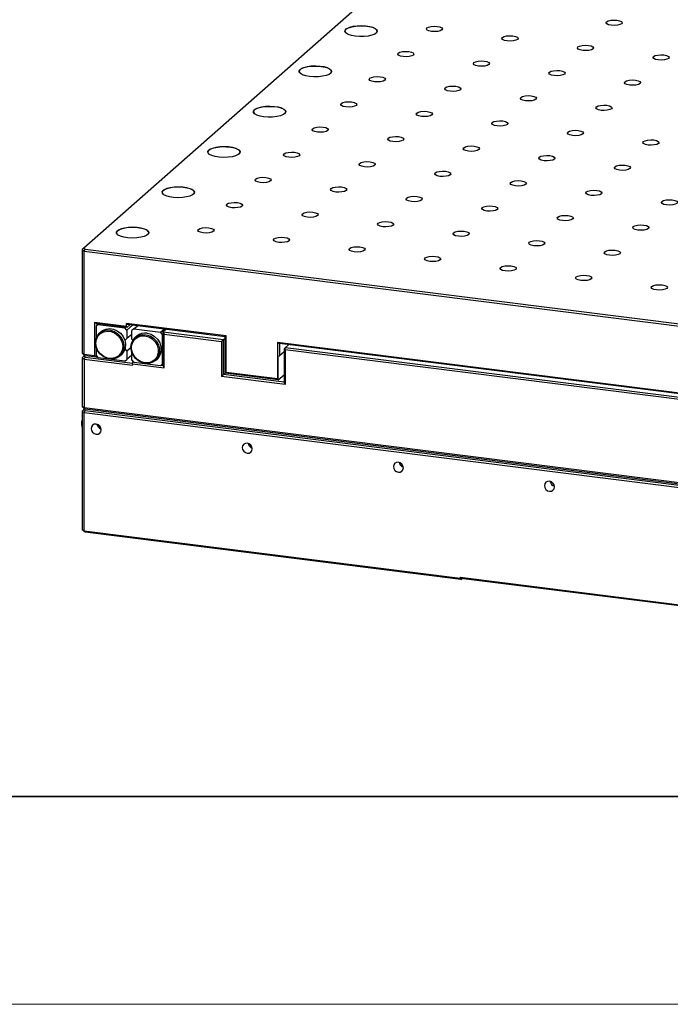
# Model space of a CAD drawing. Units: millimetres. Extents: x 12216 to 12513, y -7597 to -7387.
# Drawn here: x 12324 to 12356, y -7597 to -7549 of the extents above; entities that cross this region are included whole.
import ezdxf

# ---------------------------------------------------------------- set-up
doc = ezdxf.new("R2010")
doc.units = ezdxf.units.MM
doc.header["$LTSCALE"] = 10
doc.layers.add('6文字层', color=3, linetype='Continuous')
doc.layers.add('粗实线层', color=7, linetype='Continuous', lineweight=35)
doc.layers.add('细实线层', color=7, linetype='Continuous', lineweight=18)

# ---------------------------------------------------------------- blocks, each defined once
blk = doc.blocks.new('*X52')
at = {"layer": '粗实线层'}
blk.add_line((-138.5, -95), (138.5, -95), dxfattribs=at)
at = {"layer": '细实线层'}
blk.add_line((-148.5, -105), (148.5, -105), dxfattribs=at)

msp = doc.modelspace()

# ---------------------------------------------------------------- linework, layer by layer
at = {"color": 7, "linetype": 'Continuous', "lineweight": 25}
for p, q in [((12347.0127, -7542.9509), (12327.351, -7560.2909)), ((12327.351, -7560.2909), (12327.2668, -7560.3651)), ((12327.2668, -7560.3651), (12327.3573, -7560.4319)), ((12327.2668, -7560.3651), (12327.2668, -7565.3504)), ((12327.351, -7560.2909), (12327.415, -7560.3381)), ((12327.3573, -7560.4319), (12327.415, -7560.3381)), ((12327.3573, -7560.4319), (12379.4376, -7566.9934)), ((12327.3573, -7565.4172), (12327.3573, -7560.4319)), ((12327.415, -7560.3381), (12379.435, -7566.892)), ((12329.394, -7564.0609), (12327.8665, -7563.8684)), ((12327.8665, -7563.8684), (12327.8665, -7565.4813)), ((12327.8665, -7563.8684), (12327.9667, -7563.9267)), ((12328.0353, -7563.963), (12327.9392, -7564.0477)), ((12327.9392, -7564.0477), (12327.9392, -7564.6109)), ((12329.4215, -7564.11), (12327.9667, -7563.9267)), ((12327.9667, -7563.9267), (12327.9667, -7564.0234)), ((12328.0627, -7563.9388), (12328.0353, -7563.963)), ((12328.0353, -7563.963), (12329.3271, -7564.1258)), ((12329.3546, -7564.1015), (12329.3271, -7564.1258)), ((12329.4231, -7564.2346), (12329.3271, -7564.1258)), ((12329.394, -7564.0609), (12329.394, -7563.9143)), ((12334.1947, -7564.5191), (12329.394, -7563.9143)), ((12329.394, -7563.9143), (12329.4215, -7563.9633)), ((12329.4215, -7564.11), (12329.394, -7564.0609)), ((12334.1494, -7564.559), (12329.4215, -7563.9633)), ((12329.4215, -7564.11), (12329.567, -7563.9817)), ((12329.4231, -7564.2346), (12329.6921, -7563.9974)), ((12329.4231, -7564.2346), (12329.4231, -7564.649)), ((12329.7519, -7564.1793), (12329.6559, -7564.264)), ((12329.6559, -7564.6741), (12329.6559, -7564.264)), ((12329.7519, -7564.1793), (12329.9248, -7564.0267)), ((12329.7519, -7564.1793), (12331.0437, -7564.342)), ((12331.0437, -7564.342), (12331.2167, -7564.1895)), ((12331.3127, -7564.2016), (12331.1672, -7564.3299)), ((12328.1761, -7564.3113), (12328.0991, -7564.3792)), ((12329.3231, -7564.7371), (12329.4231, -7564.649)), ((12329.6559, -7564.4437), (12329.4231, -7564.649)), ((12329.6559, -7564.6741), (12329.7041, -7564.7288)), ((12329.8927, -7564.5276), (12329.8157, -7564.5955)), ((12331.1397, -7564.4509), (12331.0437, -7564.342)), ((12331.1397, -7564.4509), (12331.1672, -7564.4267)), ((12331.1397, -7565.8703), (12331.1397, -7564.4509)), ((12331.1672, -7564.3299), (12331.2124, -7564.4366)), ((12331.1672, -7564.3299), (12334.0767, -7564.6965)), ((12331.1672, -7565.9428), (12331.1672, -7564.3299)), ((12331.2124, -7566.0495), (12331.2124, -7564.4366)), ((12331.2124, -7564.4366), (12333.9765, -7564.7849)), ((12333.9765, -7564.7849), (12334.0767, -7564.6965)), ((12334.0767, -7564.6965), (12334.1494, -7564.6323)), ((12334.0767, -7566.3827), (12334.0767, -7564.6965)), ((12334.1947, -7564.5191), (12334.1494, -7564.559)), ((12334.1494, -7566.3185), (12334.1494, -7564.559)), ((12334.1947, -7566.2786), (12334.1947, -7564.5191)), ((12327.9392, -7565.0922), (12327.9392, -7565.467)), ((12329.4231, -7565.2438), (12329.3298, -7565.138)), ((12329.4231, -7565.2438), (12329.6134, -7565.0759)), ((12329.4231, -7565.2438), (12329.4231, -7565.654)), ((12333.9765, -7564.7849), (12333.9765, -7566.471)), ((12364.6718, -7568.3589), (12336.6678, -7564.8307)), ((12336.6678, -7564.8307), (12336.6678, -7566.5902)), ((12336.6678, -7564.8307), (12336.768, -7564.8889)), ((12364.7721, -7568.4171), (12336.768, -7564.8889)), ((12336.768, -7564.8889), (12336.768, -7565.4754)), ((12336.9862, -7565.1363), (12337.059, -7565.0722)), ((12336.9862, -7565.1363), (12337.0315, -7565.1697)), ((12336.9862, -7565.1363), (12336.9862, -7566.7492)), ((12337.0315, -7565.1697), (12337.059, -7565.0722)), ((12337.0315, -7565.1697), (12337.0315, -7566.8559)), ((12337.0315, -7565.1697), (12364.6718, -7568.6521)), ((12337.059, -7565.0722), (12337.2044, -7564.9439)), ((12337.059, -7565.0722), (12364.6993, -7568.5545)), ((12327.3573, -7565.4172), (12327.2668, -7565.3504)), ((12327.2668, -7565.3504), (12327.351, -7565.4228)), ((12327.2668, -7565.5703), (12327.351, -7565.4961)), ((12327.2668, -7565.5703), (12327.3573, -7565.6371)), ((12327.2668, -7565.5703), (12327.2668, -7567.9163)), ((12327.351, -7565.4228), (12327.415, -7565.47)), ((12327.351, -7565.4961), (12327.3962, -7565.4562)), ((12327.415, -7565.5434), (12327.351, -7565.4961)), ((12327.8665, -7565.4813), (12327.3573, -7565.4172)), ((12327.415, -7565.47), (12327.3573, -7565.4172)), ((12327.3573, -7565.6371), (12327.415, -7565.5434)), ((12327.3573, -7565.6371), (12327.3573, -7567.9831)), ((12327.3573, -7565.6371), (12329.6849, -7565.9304)), ((12327.9667, -7565.5396), (12327.415, -7565.47)), ((12327.415, -7565.5434), (12329.6925, -7565.8303)), ((12327.8665, -7565.4813), (12327.9667, -7565.5396)), ((12327.9392, -7565.467), (12328.0353, -7565.5759)), ((12327.9667, -7565.4982), (12327.9667, -7565.5396)), ((12327.9667, -7565.5396), (12327.9872, -7565.5215)), ((12329.3271, -7565.7387), (12328.0353, -7565.5759)), ((12329.0763, -7565.4873), (12329.1533, -7565.4194)), ((12329.3271, -7565.7387), (12329.4231, -7565.654)), ((12329.6559, -7565.4487), (12329.4231, -7565.654)), ((12329.6559, -7565.6833), (12329.6559, -7565.3085)), ((12329.6559, -7565.6833), (12329.7519, -7565.7922)), ((12330.7929, -7565.7036), (12330.8699, -7565.6357)), ((12336.6858, -7565.4878), (12336.768, -7565.4754)), ((12336.6858, -7565.4878), (12336.6858, -7566.6007)), ((12336.9862, -7565.283), (12336.768, -7565.4754)), ((12329.6849, -7565.8571), (12329.7124, -7565.7595)), ((12329.6849, -7565.8571), (12329.6849, -7565.9304)), ((12329.6849, -7565.8571), (12331.2124, -7566.0495)), ((12329.7184, -7565.7542), (12329.7124, -7565.7595)), ((12329.7124, -7565.7595), (12329.7244, -7565.761)), ((12331.0437, -7565.9549), (12329.7519, -7565.7922)), ((12331.0437, -7565.9549), (12331.1397, -7565.8703)), ((12331.0712, -7565.9307), (12331.1672, -7565.9428)), ((12331.1672, -7565.846), (12331.1397, -7565.8703)), ((12331.2124, -7566.0495), (12331.1672, -7565.9428)), ((12333.9765, -7566.471), (12334.0767, -7566.3827)), ((12337.0315, -7566.8559), (12333.9765, -7566.471)), ((12334.0767, -7566.3827), (12334.1494, -7566.3185)), ((12336.9862, -7566.7492), (12334.0767, -7566.3827)), ((12334.1947, -7566.2786), (12334.1494, -7566.3185)), ((12336.7084, -7566.6409), (12334.1494, -7566.3185)), ((12336.6678, -7566.5902), (12334.1947, -7566.2786)), ((12336.6678, -7566.5902), (12336.6858, -7566.6007)), ((12336.6858, -7566.6007), (12336.7084, -7566.6409)), ((12336.7084, -7566.6409), (12336.9862, -7566.3959)), ((12337.0315, -7566.8559), (12336.9862, -7566.7492)), ((12327.3573, -7567.9831), (12327.2668, -7567.9163)), ((12327.2668, -7567.9163), (12327.351, -7567.9887)), ((12327.351, -7568.0621), (12327.2668, -7568.1362)), ((12327.415, -7568.036), (12327.351, -7567.9887)), ((12327.3962, -7568.0222), (12327.351, -7568.0621)), ((12327.351, -7568.0621), (12327.415, -7568.1093)), ((12379.4376, -7574.5446), (12327.3573, -7567.9831)), ((12327.3573, -7567.9831), (12327.415, -7568.036)), ((12327.415, -7568.036), (12379.435, -7574.5899)), ((12327.2668, -7568.1362), (12327.3573, -7568.2031)), ((12327.2668, -7568.1362), (12327.2668, -7573.8546)), ((12327.3573, -7568.2031), (12327.415, -7568.1093)), ((12327.3573, -7568.2031), (12379.4376, -7574.7646)), ((12327.3573, -7573.9215), (12327.3573, -7568.2031)), ((12327.415, -7568.1093), (12379.5378, -7574.6762)), ((12327.3573, -7573.9215), (12327.2668, -7573.8546)), ((12327.351, -7573.9271), (12327.2668, -7573.8546)), ((12327.415, -7573.9743), (12327.351, -7573.9271)), ((12345.4682, -7576.2032), (12327.3573, -7573.9215)), ((12327.415, -7573.9743), (12327.3573, -7573.9215)), ((12345.4963, -7576.2524), (12327.415, -7573.9743)), ((12345.4682, -7576.1299), (12361.3267, -7578.1279)), ((12345.4682, -7576.1299), (12345.4682, -7576.2032)), ((12345.4963, -7576.179), (12361.3267, -7578.1735)), ((12345.4963, -7576.2524), (12345.5691, -7576.1882))]:
    msp.add_line(p, q, dxfattribs=at)
at = {"color": 8, "linetype": 'Continuous', "lineweight": 25}
msp.add_line((12327.3578, -7567.9938), (12327.332, -7568.0787), dxfattribs=at)
at = {"color": 7, "linetype": 'Continuous', "lineweight": 25, "flags": 128}
for points in [[(12341.4179, -7549.9415), (12341.4651, -7549.8727), (12341.4548, -7549.8022), (12341.3879, -7549.7352), (12341.2692, -7549.6767), (12341.1077, -7549.6311), (12340.9151, -7549.6017), (12340.706, -7549.5907), (12340.4956, -7549.5989), (12340.2998, -7549.6257), (12340.1329, -7549.6692), (12340.0073, -7549.726), (12339.9325, -7549.7921), (12339.9138, -7549.8624), (12339.9528, -7549.9318), (12339.9631, -7549.9415)], [(12340.4142, -7550.0898), (12340.2272, -7550.056), (12340.0746, -7550.0065), (12339.9677, -7549.9452), (12339.9143, -7549.8765), (12339.9186, -7549.8056), (12339.98, -7549.7377), (12340.0942, -7549.6778), (12340.2526, -7549.6304), (12340.4435, -7549.599), (12340.6527, -7549.586), (12340.8647, -7549.5922), (12341.0638, -7549.6173), (12341.2352, -7549.6594), (12341.3662, -7549.7153), (12341.447, -7549.7809), (12341.4718, -7549.8513), (12341.4387, -7549.9214), (12341.35, -7549.9859), (12341.2124, -7550.04), (12341.0362, -7550.0798), (12340.8342, -7550.1022), (12340.6217, -7550.1057), (12340.4142, -7550.0898)], [(12344.0851, -7549.8582), (12343.9564, -7549.8314), (12343.8682, -7549.7903), (12343.834, -7549.741), (12343.8589, -7549.6912), (12343.9392, -7549.6483), (12344.0626, -7549.6189), (12344.2104, -7549.6074), (12344.3601, -7549.6157), (12344.4888, -7549.6425), (12344.577, -7549.6837), (12344.6112, -7549.7329), (12344.5863, -7549.7828), (12344.506, -7549.8257), (12344.3826, -7549.8551), (12344.2348, -7549.8665), (12344.0851, -7549.8582)], [(12352.7335, -7549.5623), (12352.6048, -7549.5356), (12352.5166, -7549.4944), (12352.4824, -7549.4452), (12352.5073, -7549.3953), (12352.5876, -7549.3524), (12352.711, -7549.323), (12352.8588, -7549.3116), (12353.0085, -7549.3199), (12353.1372, -7549.3466), (12353.2254, -7549.3878), (12353.2596, -7549.437), (12353.2347, -7549.4869), (12353.1544, -7549.5298), (12353.031, -7549.5592), (12352.8832, -7549.5706), (12352.7335, -7549.5623)], [(12347.722, -7550.3164), (12347.5933, -7550.2896), (12347.5051, -7550.2485), (12347.4709, -7550.1992), (12347.4958, -7550.1494), (12347.5761, -7550.1065), (12347.6995, -7550.0771), (12347.8473, -7550.0656), (12347.9969, -7550.074), (12348.1257, -7550.1007), (12348.2139, -7550.1419), (12348.2481, -7550.1911), (12348.2232, -7550.241), (12348.1429, -7550.2839), (12348.0195, -7550.3133), (12347.8717, -7550.3247), (12347.722, -7550.3164)], [(12351.3589, -7550.7746), (12351.2302, -7550.7479), (12351.142, -7550.7067), (12351.1078, -7550.6574), (12351.1327, -7550.6076), (12351.213, -7550.5647), (12351.3364, -7550.5353), (12351.4842, -7550.5239), (12351.6338, -7550.5322), (12351.7626, -7550.5589), (12351.8507, -7550.6001), (12351.885, -7550.6493), (12351.8601, -7550.6992), (12351.7798, -7550.7421), (12351.6563, -7550.7715), (12351.5086, -7550.7829), (12351.3589, -7550.7746)], [(12342.7105, -7551.0705), (12342.5818, -7551.0437), (12342.4936, -7551.0026), (12342.4594, -7550.9533), (12342.4843, -7550.9035), (12342.5646, -7550.8605), (12342.688, -7550.8312), (12342.8358, -7550.8197), (12342.9854, -7550.828), (12343.1142, -7550.8548), (12343.2023, -7550.896), (12343.2366, -7550.9452), (12343.2117, -7550.9951), (12343.1314, -7551.038), (12343.0079, -7551.0674), (12342.8602, -7551.0788), (12342.7105, -7551.0705)], [(12354.9958, -7551.2328), (12354.8671, -7551.2061), (12354.7789, -7551.1649), (12354.7447, -7551.1157), (12354.7696, -7551.0658), (12354.8499, -7551.0229), (12354.9733, -7550.9935), (12355.1211, -7550.9821), (12355.2707, -7550.9904), (12355.3994, -7551.0171), (12355.4876, -7551.0583), (12355.5219, -7551.1075), (12355.497, -7551.1574), (12355.4167, -7551.2003), (12355.2932, -7551.2297), (12355.1454, -7551.2411), (12354.9958, -7551.2328)], [(12346.3474, -7551.5287), (12346.2187, -7551.5019), (12346.1305, -7551.4608), (12346.0963, -7551.4115), (12346.1212, -7551.3617), (12346.2015, -7551.3188), (12346.3249, -7551.2894), (12346.4727, -7551.2779), (12346.6223, -7551.2863), (12346.751, -7551.313), (12346.8392, -7551.3542), (12346.8735, -7551.4034), (12346.8486, -7551.4533), (12346.7683, -7551.4962), (12346.6448, -7551.5256), (12346.497, -7551.537), (12346.3474, -7551.5287)], [(12339.2185, -7551.8812), (12339.2657, -7551.8123), (12339.2554, -7551.7418), (12339.1885, -7551.6749), (12339.0699, -7551.6164), (12338.9083, -7551.5708), (12338.7158, -7551.5414), (12338.5066, -7551.5304), (12338.2963, -7551.5386), (12338.1004, -7551.5654), (12337.9335, -7551.6089), (12337.8079, -7551.6657), (12337.7331, -7551.7317), (12337.7144, -7551.8021), (12337.7534, -7551.8714), (12337.7637, -7551.8812)], [(12338.2148, -7552.0295), (12338.0278, -7551.9956), (12337.8752, -7551.9462), (12337.7683, -7551.8849), (12337.7149, -7551.8162), (12337.7192, -7551.7452), (12337.7807, -7551.6773), (12337.8948, -7551.6175), (12338.0532, -7551.5701), (12338.2441, -7551.5387), (12338.4533, -7551.5257), (12338.6653, -7551.5319), (12338.8644, -7551.557), (12339.0358, -7551.599), (12339.1668, -7551.6549), (12339.2477, -7551.7206), (12339.2724, -7551.791), (12339.2393, -7551.8611), (12339.1506, -7551.9256), (12339.0131, -7551.9797), (12338.8368, -7552.0195), (12338.6349, -7552.0419), (12338.4223, -7552.0453), (12338.2148, -7552.0295)], [(12349.9843, -7551.9869), (12349.8556, -7551.9602), (12349.7674, -7551.919), (12349.7332, -7551.8697), (12349.7581, -7551.8199), (12349.8384, -7551.777), (12349.9618, -7551.7476), (12350.1096, -7551.7361), (12350.2592, -7551.7445), (12350.3879, -7551.7712), (12350.4761, -7551.8124), (12350.5104, -7551.8616), (12350.4854, -7551.9115), (12350.4052, -7551.9544), (12350.2817, -7551.9838), (12350.1339, -7551.9952), (12349.9843, -7551.9869)], [(12341.3359, -7552.2828), (12341.2072, -7552.256), (12341.119, -7552.2149), (12341.0848, -7552.1656), (12341.1097, -7552.1158), (12341.19, -7552.0728), (12341.3134, -7552.0434), (12341.4612, -7552.032), (12341.6108, -7552.0403), (12341.7395, -7552.0671), (12341.8277, -7552.1082), (12341.862, -7552.1575), (12341.8371, -7552.2074), (12341.7568, -7552.2503), (12341.6333, -7552.2797), (12341.4855, -7552.2911), (12341.3359, -7552.2828)], [(12353.6212, -7552.4451), (12353.4925, -7552.4184), (12353.4043, -7552.3772), (12353.37, -7552.328), (12353.395, -7552.2781), (12353.4752, -7552.2352), (12353.5987, -7552.2058), (12353.7465, -7552.1944), (12353.8961, -7552.2027), (12354.0248, -7552.2294), (12354.113, -7552.2706), (12354.1473, -7552.3198), (12354.1223, -7552.3697), (12354.0421, -7552.4126), (12353.9186, -7552.442), (12353.7708, -7552.4534), (12353.6212, -7552.4451)], [(12344.9728, -7552.741), (12344.8441, -7552.7142), (12344.7559, -7552.6731), (12344.7216, -7552.6238), (12344.7466, -7552.574), (12344.8269, -7552.5311), (12344.9503, -7552.5017), (12345.0981, -7552.4902), (12345.2477, -7552.4985), (12345.3764, -7552.5253), (12345.4646, -7552.5665), (12345.4989, -7552.6157), (12345.4739, -7552.6656), (12345.3937, -7552.7085), (12345.2702, -7552.7379), (12345.1224, -7552.7493), (12344.9728, -7552.741)], [(12339.9613, -7553.4951), (12339.8326, -7553.4683), (12339.7444, -7553.4272), (12339.7101, -7553.3779), (12339.7351, -7553.328), (12339.8153, -7553.2851), (12339.9388, -7553.2557), (12340.0866, -7553.2443), (12340.2362, -7553.2526), (12340.3649, -7553.2794), (12340.4531, -7553.3205), (12340.4874, -7553.3698), (12340.4624, -7553.4197), (12340.3821, -7553.4626), (12340.2587, -7553.492), (12340.1109, -7553.5034), (12339.9613, -7553.4951)], [(12348.6097, -7553.1992), (12348.481, -7553.1724), (12348.3928, -7553.1313), (12348.3585, -7553.082), (12348.3835, -7553.0322), (12348.4637, -7552.9893), (12348.5872, -7552.9599), (12348.735, -7552.9484), (12348.8846, -7552.9568), (12349.0133, -7552.9835), (12349.1015, -7553.0247), (12349.1358, -7553.0739), (12349.1108, -7553.1238), (12349.0305, -7553.1667), (12348.9071, -7553.1961), (12348.7593, -7553.2075), (12348.6097, -7553.1992)], [(12337.0191, -7553.8208), (12337.0663, -7553.752), (12337.0561, -7553.6815), (12336.9891, -7553.6145), (12336.8705, -7553.5561), (12336.7089, -7553.5104), (12336.5164, -7553.481), (12336.3072, -7553.47), (12336.0969, -7553.4783), (12335.901, -7553.5051), (12335.7341, -7553.5485), (12335.6086, -7553.6054), (12335.5337, -7553.6714), (12335.515, -7553.7417), (12335.554, -7553.8111), (12335.5643, -7553.8208)], [(12336.0154, -7553.9692), (12335.8284, -7553.9353), (12335.6758, -7553.8859), (12335.5689, -7553.8245), (12335.5156, -7553.7559), (12335.5198, -7553.6849), (12335.5813, -7553.617), (12335.6954, -7553.5571), (12335.8538, -7553.5098), (12336.0447, -7553.4784), (12336.2539, -7553.4653), (12336.4659, -7553.4716), (12336.665, -7553.4967), (12336.8364, -7553.5387), (12336.9674, -7553.5946), (12337.0483, -7553.6602), (12337.0731, -7553.7307), (12337.0399, -7553.8008), (12336.9512, -7553.8653), (12336.8137, -7553.9194), (12336.6374, -7553.9591), (12336.4355, -7553.9816), (12336.2229, -7553.985), (12336.0154, -7553.9692)], [(12343.5982, -7553.9533), (12343.4695, -7553.9265), (12343.3813, -7553.8854), (12343.347, -7553.8361), (12343.3719, -7553.7863), (12343.4522, -7553.7433), (12343.5757, -7553.714), (12343.7235, -7553.7025), (12343.8731, -7553.7108), (12344.0018, -7553.7376), (12344.09, -7553.7788), (12344.1242, -7553.828), (12344.0993, -7553.8779), (12344.019, -7553.9208), (12343.8956, -7553.9502), (12343.7478, -7553.9616), (12343.5982, -7553.9533)], [(12352.2466, -7553.6574), (12352.1179, -7553.6307), (12352.0297, -7553.5895), (12351.9954, -7553.5402), (12352.0203, -7553.4904), (12352.1006, -7553.4475), (12352.2241, -7553.4181), (12352.3719, -7553.4067), (12352.5215, -7553.415), (12352.6502, -7553.4417), (12352.7384, -7553.4829), (12352.7726, -7553.5321), (12352.7477, -7553.582), (12352.6674, -7553.6249), (12352.544, -7553.6543), (12352.3962, -7553.6657), (12352.2466, -7553.6574)], [(12347.2351, -7554.4115), (12347.1064, -7554.3847), (12347.0182, -7554.3436), (12346.9839, -7554.2943), (12347.0088, -7554.2445), (12347.0891, -7554.2016), (12347.2126, -7554.1722), (12347.3603, -7554.1607), (12347.51, -7554.169), (12347.6387, -7554.1958), (12347.7269, -7554.237), (12347.7611, -7554.2862), (12347.7362, -7554.3361), (12347.6559, -7554.379), (12347.5325, -7554.4084), (12347.3847, -7554.4198), (12347.2351, -7554.4115)], [(12338.5867, -7554.7074), (12338.458, -7554.6806), (12338.3698, -7554.6395), (12338.3355, -7554.5902), (12338.3604, -7554.5403), (12338.4407, -7554.4974), (12338.5642, -7554.468), (12338.712, -7554.4566), (12338.8616, -7554.4649), (12338.9903, -7554.4917), (12339.0785, -7554.5328), (12339.1127, -7554.5821), (12339.0878, -7554.632), (12339.0075, -7554.6749), (12338.8841, -7554.7043), (12338.7363, -7554.7157), (12338.5867, -7554.7074)], [(12350.872, -7554.8697), (12350.7432, -7554.843), (12350.6551, -7554.8018), (12350.6208, -7554.7525), (12350.6457, -7554.7027), (12350.726, -7554.6598), (12350.8495, -7554.6304), (12350.9972, -7554.6189), (12351.1469, -7554.6273), (12351.2756, -7554.654), (12351.3638, -7554.6952), (12351.398, -7554.7444), (12351.3731, -7554.7943), (12351.2928, -7554.8372), (12351.1694, -7554.8666), (12351.0216, -7554.878), (12350.872, -7554.8697)], [(12342.2236, -7555.1656), (12342.0948, -7555.1388), (12342.0067, -7555.0977), (12341.9724, -7555.0484), (12341.9973, -7554.9986), (12342.0776, -7554.9556), (12342.2011, -7554.9262), (12342.3488, -7554.9148), (12342.4985, -7554.9231), (12342.6272, -7554.9499), (12342.7154, -7554.991), (12342.7496, -7555.0403), (12342.7247, -7555.0902), (12342.6444, -7555.1331), (12342.521, -7555.1625), (12342.3732, -7555.1739), (12342.2236, -7555.1656)], [(12354.5088, -7555.3279), (12354.3801, -7555.3012), (12354.2919, -7555.26), (12354.2577, -7555.2107), (12354.2826, -7555.1609), (12354.3629, -7555.118), (12354.4863, -7555.0886), (12354.6341, -7555.0772), (12354.7838, -7555.0855), (12354.9125, -7555.1122), (12355.0007, -7555.1534), (12355.0349, -7555.2026), (12355.01, -7555.2525), (12354.9297, -7555.2954), (12354.8063, -7555.3248), (12354.6585, -7555.3362), (12354.5088, -7555.3279)], [(12333.3613, -7555.5731), (12333.463, -7555.5108), (12333.6113, -7555.4599), (12333.7953, -7555.4242), (12334.0013, -7555.4065), (12334.2141, -7555.4079), (12334.4179, -7555.4284), (12334.5975, -7555.4664), (12334.7396, -7555.5192), (12334.8338, -7555.5829), (12334.8729, -7555.6526), (12334.8542, -7555.7233), (12334.7789, -7555.7896), (12334.6528, -7555.8467), (12334.485, -7555.8904), (12334.2882, -7555.9174), (12334.0768, -7555.9256), (12333.8666, -7555.9146), (12333.6731, -7555.885), (12333.5107, -7555.8392), (12333.3915, -7555.7804), (12333.3242, -7555.7131), (12333.3139, -7555.6423), (12333.3613, -7555.5731)], [(12334.8197, -7555.7605), (12334.8669, -7555.6917), (12334.8567, -7555.6212), (12334.7897, -7555.5542), (12334.6711, -7555.4957), (12334.5095, -7555.4501), (12334.317, -7555.4207), (12334.1078, -7555.4097), (12333.8975, -7555.4179), (12333.7016, -7555.4448), (12333.5347, -7555.4882), (12333.4092, -7555.5451), (12333.3343, -7555.6111), (12333.3157, -7555.6814), (12333.3546, -7555.7508), (12333.365, -7555.7605)], [(12337.2121, -7555.9197), (12337.0833, -7555.8929), (12336.9951, -7555.8518), (12336.9609, -7555.8025), (12336.9858, -7555.7526), (12337.0661, -7555.7097), (12337.1895, -7555.6803), (12337.3373, -7555.6689), (12337.487, -7555.6772), (12337.6157, -7555.704), (12337.7039, -7555.7451), (12337.7381, -7555.7944), (12337.7132, -7555.8443), (12337.6329, -7555.8872), (12337.5095, -7555.9166), (12337.3617, -7555.928), (12337.2121, -7555.9197)], [(12345.8605, -7555.6238), (12345.7317, -7555.597), (12345.6435, -7555.5559), (12345.6093, -7555.5066), (12345.6342, -7555.4568), (12345.7145, -7555.4139), (12345.8379, -7555.3845), (12345.9857, -7555.373), (12346.1354, -7555.3813), (12346.2641, -7555.4081), (12346.3523, -7555.4493), (12346.3865, -7555.4985), (12346.3616, -7555.5484), (12346.2813, -7555.5913), (12346.1579, -7555.6207), (12346.0101, -7555.6321), (12345.8605, -7555.6238)], [(12340.8489, -7556.3779), (12340.7202, -7556.3511), (12340.632, -7556.31), (12340.5978, -7556.2607), (12340.6227, -7556.2108), (12340.703, -7556.1679), (12340.8264, -7556.1385), (12340.9742, -7556.1271), (12341.1239, -7556.1354), (12341.2526, -7556.1622), (12341.3408, -7556.2033), (12341.375, -7556.2526), (12341.3501, -7556.3025), (12341.2698, -7556.3454), (12341.1464, -7556.3748), (12340.9986, -7556.3862), (12340.8489, -7556.3779)], [(12349.4973, -7556.082), (12349.3686, -7556.0552), (12349.2804, -7556.0141), (12349.2462, -7555.9648), (12349.2711, -7555.915), (12349.3514, -7555.8721), (12349.4748, -7555.8427), (12349.6226, -7555.8312), (12349.7723, -7555.8396), (12349.901, -7555.8663), (12349.9892, -7555.9075), (12350.0234, -7555.9567), (12349.9985, -7556.0066), (12349.9182, -7556.0495), (12349.7948, -7556.0789), (12349.647, -7556.0903), (12349.4973, -7556.082)], [(12344.4858, -7556.8361), (12344.3571, -7556.8093), (12344.2689, -7556.7682), (12344.2347, -7556.7189), (12344.2596, -7556.6691), (12344.3399, -7556.6261), (12344.4633, -7556.5968), (12344.6111, -7556.5853), (12344.7608, -7556.5936), (12344.8895, -7556.6204), (12344.9777, -7556.6616), (12345.0119, -7556.7108), (12344.987, -7556.7607), (12344.9067, -7556.8036), (12344.7833, -7556.833), (12344.6355, -7556.8444), (12344.4858, -7556.8361)], [(12353.1342, -7556.5402), (12353.0055, -7556.5135), (12352.9173, -7556.4723), (12352.8831, -7556.423), (12352.908, -7556.3732), (12352.9883, -7556.3303), (12353.1117, -7556.3009), (12353.2595, -7556.2895), (12353.4092, -7556.2978), (12353.5379, -7556.3245), (12353.6261, -7556.3657), (12353.6603, -7556.4149), (12353.6354, -7556.4648), (12353.5551, -7556.5077), (12353.4317, -7556.5371), (12353.2839, -7556.5485), (12353.1342, -7556.5402)], [(12335.8374, -7557.132), (12335.7087, -7557.1052), (12335.6205, -7557.0641), (12335.5863, -7557.0148), (12335.6112, -7556.9649), (12335.6915, -7556.922), (12335.8149, -7556.8926), (12335.9627, -7556.8812), (12336.1124, -7556.8895), (12336.2411, -7556.9163), (12336.3293, -7556.9574), (12336.3635, -7557.0067), (12336.3386, -7557.0566), (12336.2583, -7557.0995), (12336.1349, -7557.1289), (12335.9871, -7557.1403), (12335.8374, -7557.132)], [(12348.1227, -7557.2943), (12347.994, -7557.2675), (12347.9058, -7557.2264), (12347.8716, -7557.1771), (12347.8965, -7557.1273), (12347.9768, -7557.0844), (12348.1002, -7557.055), (12348.248, -7557.0435), (12348.3976, -7557.0518), (12348.5264, -7557.0786), (12348.6146, -7557.1198), (12348.6488, -7557.169), (12348.6239, -7557.2189), (12348.5436, -7557.2618), (12348.4202, -7557.2912), (12348.2724, -7557.3026), (12348.1227, -7557.2943)], [(12331.1619, -7557.5128), (12331.2636, -7557.4504), (12331.4119, -7557.3996), (12331.5959, -7557.3639), (12331.802, -7557.3461), (12332.0147, -7557.3476), (12332.2185, -7557.3681), (12332.3981, -7557.4061), (12332.5402, -7557.4589), (12332.6344, -7557.5225), (12332.6735, -7557.5923), (12332.6548, -7557.6629), (12332.5795, -7557.7293), (12332.4534, -7557.7864), (12332.2856, -7557.8301), (12332.0888, -7557.8571), (12331.8774, -7557.8653), (12331.6672, -7557.8543), (12331.4737, -7557.8247), (12331.3113, -7557.7788), (12331.1921, -7557.7201), (12331.1248, -7557.6528), (12331.1145, -7557.5819), (12331.1619, -7557.5128)], [(12332.6203, -7557.7002), (12332.6675, -7557.6314), (12332.6573, -7557.5609), (12332.5904, -7557.4939), (12332.4717, -7557.4354), (12332.3101, -7557.3898), (12332.1176, -7557.3604), (12331.9084, -7557.3494), (12331.6981, -7557.3576), (12331.5022, -7557.3844), (12331.3353, -7557.4279), (12331.2098, -7557.4847), (12331.1349, -7557.5508), (12331.1163, -7557.6211), (12331.1552, -7557.6905), (12331.1656, -7557.7002)], [(12339.4743, -7557.5902), (12339.3456, -7557.5634), (12339.2574, -7557.5223), (12339.2232, -7557.473), (12339.2481, -7557.4231), (12339.3284, -7557.3802), (12339.4518, -7557.3508), (12339.5996, -7557.3394), (12339.7493, -7557.3477), (12339.878, -7557.3745), (12339.9662, -7557.4156), (12340.0004, -7557.4649), (12339.9755, -7557.5148), (12339.8952, -7557.5577), (12339.7718, -7557.5871), (12339.624, -7557.5985), (12339.4743, -7557.5902)], [(12351.7596, -7557.7525), (12351.6309, -7557.7258), (12351.5427, -7557.6846), (12351.5085, -7557.6353), (12351.5334, -7557.5855), (12351.6137, -7557.5426), (12351.7371, -7557.5132), (12351.8849, -7557.5017), (12352.0345, -7557.5101), (12352.1633, -7557.5368), (12352.2514, -7557.578), (12352.2857, -7557.6272), (12352.2608, -7557.6771), (12352.1805, -7557.72), (12352.057, -7557.7494), (12351.9093, -7557.7608), (12351.7596, -7557.7525)], [(12334.4628, -7558.3443), (12334.3341, -7558.3175), (12334.2459, -7558.2764), (12334.2117, -7558.2271), (12334.2366, -7558.1772), (12334.3169, -7558.1343), (12334.4403, -7558.1049), (12334.5881, -7558.0935), (12334.7377, -7558.1018), (12334.8665, -7558.1286), (12334.9547, -7558.1697), (12334.9889, -7558.219), (12334.964, -7558.2689), (12334.8837, -7558.3118), (12334.7603, -7558.3412), (12334.6125, -7558.3526), (12334.4628, -7558.3443)], [(12343.1112, -7558.0484), (12342.9825, -7558.0216), (12342.8943, -7557.9805), (12342.8601, -7557.9312), (12342.885, -7557.8813), (12342.9653, -7557.8384), (12343.0887, -7557.809), (12343.2365, -7557.7976), (12343.3861, -7557.8059), (12343.5149, -7557.8327), (12343.603, -7557.8738), (12343.6373, -7557.9231), (12343.6124, -7557.973), (12343.5321, -7558.0159), (12343.4086, -7558.0453), (12343.2609, -7558.0567), (12343.1112, -7558.0484)], [(12355.3965, -7558.2107), (12355.2678, -7558.184), (12355.1796, -7558.1428), (12355.1454, -7558.0935), (12355.1703, -7558.0437), (12355.2506, -7558.0008), (12355.374, -7557.9714), (12355.5218, -7557.96), (12355.6714, -7557.9683), (12355.8001, -7557.995), (12355.8883, -7558.0362), (12355.9226, -7558.0854), (12355.8977, -7558.1353), (12355.8174, -7558.1782), (12355.6939, -7558.2076), (12355.5461, -7558.219), (12355.3965, -7558.2107)], [(12338.0997, -7558.8025), (12337.971, -7558.7757), (12337.8828, -7558.7346), (12337.8486, -7558.6853), (12337.8735, -7558.6354), (12337.9538, -7558.5925), (12338.0772, -7558.5631), (12338.225, -7558.5517), (12338.3746, -7558.56), (12338.5034, -7558.5868), (12338.5915, -7558.6279), (12338.6258, -7558.6772), (12338.6009, -7558.7271), (12338.5206, -7558.77), (12338.3971, -7558.7994), (12338.2494, -7558.8108), (12338.0997, -7558.8025)], [(12346.7481, -7558.5066), (12346.6194, -7558.4798), (12346.5312, -7558.4387), (12346.497, -7558.3894), (12346.5219, -7558.3396), (12346.6022, -7558.2967), (12346.7256, -7558.2673), (12346.8734, -7558.2558), (12347.023, -7558.2641), (12347.1517, -7558.2909), (12347.2399, -7558.3321), (12347.2742, -7558.3813), (12347.2493, -7558.4312), (12347.169, -7558.4741), (12347.0455, -7558.5035), (12346.8978, -7558.5149), (12346.7481, -7558.5066)], [(12341.7366, -7559.2607), (12341.6079, -7559.2339), (12341.5197, -7559.1928), (12341.4855, -7559.1435), (12341.5104, -7559.0936), (12341.5907, -7559.0507), (12341.7141, -7559.0213), (12341.8619, -7559.0099), (12342.0115, -7559.0182), (12342.1402, -7559.045), (12342.2284, -7559.0861), (12342.2627, -7559.1354), (12342.2378, -7559.1853), (12342.1575, -7559.2282), (12342.034, -7559.2576), (12341.8862, -7559.269), (12341.7366, -7559.2607)], [(12350.385, -7558.9648), (12350.2563, -7558.938), (12350.1681, -7558.8969), (12350.1339, -7558.8476), (12350.1588, -7558.7978), (12350.2391, -7558.7549), (12350.3625, -7558.7255), (12350.5103, -7558.714), (12350.6599, -7558.7224), (12350.7886, -7558.7491), (12350.8768, -7558.7903), (12350.9111, -7558.8395), (12350.8862, -7558.8894), (12350.8059, -7558.9323), (12350.6824, -7558.9617), (12350.5346, -7558.9731), (12350.385, -7558.9648)], [(12328.9626, -7559.4524), (12329.0642, -7559.3901), (12329.2125, -7559.3392), (12329.3965, -7559.3036), (12329.6026, -7559.2858), (12329.8154, -7559.2872), (12330.0191, -7559.3077), (12330.1987, -7559.3458), (12330.3409, -7559.3986), (12330.435, -7559.4622), (12330.4741, -7559.5319), (12330.4554, -7559.6026), (12330.3802, -7559.669), (12330.254, -7559.7261), (12330.0863, -7559.7698), (12329.8894, -7559.7967), (12329.678, -7559.805), (12329.4678, -7559.7939), (12329.2743, -7559.7644), (12329.1119, -7559.7185), (12328.9927, -7559.6598), (12328.9254, -7559.5925), (12328.9151, -7559.5216), (12328.9626, -7559.4524)], [(12330.4209, -7559.6399), (12330.4681, -7559.571), (12330.4579, -7559.5005), (12330.391, -7559.4336), (12330.2723, -7559.3751), (12330.1107, -7559.3295), (12329.9182, -7559.3001), (12329.709, -7559.2891), (12329.4987, -7559.2973), (12329.3028, -7559.3241), (12329.1359, -7559.3676), (12329.0104, -7559.4244), (12328.9355, -7559.4904), (12328.9169, -7559.5608), (12328.9558, -7559.6301), (12328.9662, -7559.6399)], [(12333.0882, -7559.5566), (12332.9595, -7559.5298), (12332.8713, -7559.4887), (12332.8371, -7559.4394), (12332.862, -7559.3895), (12332.9423, -7559.3466), (12333.0657, -7559.3172), (12333.2135, -7559.3058), (12333.3631, -7559.3141), (12333.4918, -7559.3409), (12333.58, -7559.382), (12333.6143, -7559.4313), (12333.5894, -7559.4812), (12333.5091, -7559.5241), (12333.3856, -7559.5535), (12333.2378, -7559.5649), (12333.0882, -7559.5566)], [(12345.3735, -7559.7189), (12345.2448, -7559.6921), (12345.1566, -7559.651), (12345.1223, -7559.6017), (12345.1473, -7559.5519), (12345.2276, -7559.5089), (12345.351, -7559.4796), (12345.4988, -7559.4681), (12345.6484, -7559.4764), (12345.7771, -7559.5032), (12345.8653, -7559.5444), (12345.8996, -7559.5936), (12345.8746, -7559.6435), (12345.7944, -7559.6864), (12345.6709, -7559.7158), (12345.5231, -7559.7272), (12345.3735, -7559.7189)], [(12354.0219, -7559.423), (12353.8932, -7559.3963), (12353.805, -7559.3551), (12353.7707, -7559.3058), (12353.7957, -7559.256), (12353.876, -7559.2131), (12353.9994, -7559.1837), (12354.1472, -7559.1722), (12354.2968, -7559.1806), (12354.4255, -7559.2073), (12354.5137, -7559.2485), (12354.548, -7559.2977), (12354.523, -7559.3476), (12354.4428, -7559.3905), (12354.3193, -7559.4199), (12354.1715, -7559.4313), (12354.0219, -7559.423)], [(12336.7251, -7560.0148), (12336.5964, -7559.988), (12336.5082, -7559.9469), (12336.474, -7559.8976), (12336.4989, -7559.8477), (12336.5792, -7559.8048), (12336.7026, -7559.7754), (12336.8504, -7559.764), (12337, -7559.7723), (12337.1287, -7559.7991), (12337.2169, -7559.8402), (12337.2512, -7559.8895), (12337.2262, -7559.9394), (12337.146, -7559.9823), (12337.0225, -7560.0117), (12336.8747, -7560.0231), (12336.7251, -7560.0148)], [(12349.0104, -7560.1771), (12348.8817, -7560.1503), (12348.7935, -7560.1092), (12348.7592, -7560.0599), (12348.7842, -7560.0101), (12348.8644, -7559.9672), (12348.9879, -7559.9378), (12349.1357, -7559.9263), (12349.2853, -7559.9346), (12349.414, -7559.9614), (12349.5022, -7560.0026), (12349.5365, -7560.0518), (12349.5115, -7560.1017), (12349.4312, -7560.1446), (12349.3078, -7560.174), (12349.16, -7560.1854), (12349.0104, -7560.1771)], [(12340.362, -7560.473), (12340.2333, -7560.4462), (12340.1451, -7560.4051), (12340.1108, -7560.3558), (12340.1358, -7560.3059), (12340.216, -7560.263), (12340.3395, -7560.2336), (12340.4873, -7560.2222), (12340.6369, -7560.2305), (12340.7656, -7560.2573), (12340.8538, -7560.2984), (12340.8881, -7560.3477), (12340.8631, -7560.3976), (12340.7829, -7560.4405), (12340.6594, -7560.4699), (12340.5116, -7560.4813), (12340.362, -7560.473)], [(12352.6473, -7560.6353), (12352.5186, -7560.6085), (12352.4304, -7560.5674), (12352.3961, -7560.5181), (12352.421, -7560.4683), (12352.5013, -7560.4254), (12352.6248, -7560.396), (12352.7726, -7560.3845), (12352.9222, -7560.3929), (12353.0509, -7560.4196), (12353.1391, -7560.4608), (12353.1733, -7560.51), (12353.1484, -7560.5599), (12353.0681, -7560.6028), (12352.9447, -7560.6322), (12352.7969, -7560.6436), (12352.6473, -7560.6353)], [(12343.9989, -7560.9312), (12343.8702, -7560.9044), (12343.782, -7560.8633), (12343.7477, -7560.814), (12343.7727, -7560.7641), (12343.8529, -7560.7212), (12343.9764, -7560.6918), (12344.1242, -7560.6804), (12344.2738, -7560.6887), (12344.4025, -7560.7155), (12344.4907, -7560.7566), (12344.525, -7560.8059), (12344.5, -7560.8558), (12344.4197, -7560.8987), (12344.2963, -7560.9281), (12344.1485, -7560.9395), (12343.9989, -7560.9312)], [(12347.6358, -7561.3894), (12347.5071, -7561.3626), (12347.4189, -7561.3215), (12347.3846, -7561.2722), (12347.4095, -7561.2224), (12347.4898, -7561.1794), (12347.6133, -7561.1501), (12347.7611, -7561.1386), (12347.9107, -7561.1469), (12348.0394, -7561.1737), (12348.1276, -7561.2149), (12348.1618, -7561.2641), (12348.1369, -7561.314), (12348.0566, -7561.3569), (12347.9332, -7561.3863), (12347.7854, -7561.3977), (12347.6358, -7561.3894)], [(12351.2727, -7561.8476), (12351.1439, -7561.8208), (12351.0558, -7561.7797), (12351.0215, -7561.7304), (12351.0464, -7561.6806), (12351.1267, -7561.6377), (12351.2502, -7561.6083), (12351.3979, -7561.5968), (12351.5476, -7561.6052), (12351.6763, -7561.6319), (12351.7645, -7561.6731), (12351.7987, -7561.7223), (12351.7738, -7561.7722), (12351.6935, -7561.8151), (12351.5701, -7561.8445), (12351.4223, -7561.8559), (12351.2727, -7561.8476)], [(12354.9096, -7562.3058), (12354.7808, -7562.2791), (12354.6926, -7562.2379), (12354.6584, -7562.1886), (12354.6833, -7562.1388), (12354.7636, -7562.0959), (12354.887, -7562.0665), (12355.0348, -7562.055), (12355.1845, -7562.0634), (12355.3132, -7562.0901), (12355.4014, -7562.1313), (12355.4356, -7562.1805), (12355.4107, -7562.2304), (12355.3304, -7562.2733), (12355.207, -7562.3027), (12355.0592, -7562.3141), (12354.9096, -7562.3058)], [(12327.8967, -7564.8462), (12327.9223, -7564.6615), (12327.9973, -7564.497), (12328.116, -7564.3648), (12328.2698, -7564.2748), (12328.4471, -7564.2337), (12328.6348, -7564.2444), (12328.8191, -7564.3062), (12328.9862, -7564.4145), (12329.1237, -7564.5613), (12329.2215, -7564.7356), (12329.2723, -7564.9247), (12329.2723, -7565.1144), (12329.2215, -7565.2906), (12329.1237, -7565.4403), (12328.9862, -7565.5525), (12328.8191, -7565.6187), (12328.6348, -7565.6341), (12328.4471, -7565.5975), (12328.2698, -7565.5116), (12328.116, -7565.3829), (12327.9973, -7565.2208), (12327.9223, -7565.0373), (12327.8967, -7564.8462)], [(12329.2186, -7565.0294), (12329.1923, -7565.2099), (12329.1158, -7565.3692), (12328.9951, -7565.4943), (12328.8401, -7565.5752), (12328.6633, -7565.6053), (12328.4791, -7565.5821), (12328.3023, -7565.5075), (12328.1473, -7565.3875), (12328.0266, -7565.232), (12327.9501, -7565.0534), (12327.9238, -7564.8663), (12327.9501, -7564.6857), (12328.0266, -7564.5264), (12328.1473, -7564.4013), (12328.3023, -7564.3204), (12328.4791, -7564.2904), (12328.6633, -7564.3136), (12328.8401, -7564.3882), (12328.9951, -7564.5081), (12329.1158, -7564.6637), (12329.1923, -7564.8423), (12329.2186, -7565.0294)], [(12328.1761, -7564.3113), (12328.2388, -7564.2633), (12328.4014, -7564.1883), (12328.5835, -7564.1635), (12328.7716, -7564.1908), (12328.9519, -7564.2681), (12329.1108, -7564.3897), (12329.2366, -7564.5466), (12329.32, -7564.7271), (12329.3548, -7564.9179), (12329.3385, -7565.1048), (12329.2721, -7565.2739), (12329.1607, -7565.4128), (12329.1533, -7565.4194)], [(12329.6133, -7565.0625), (12329.6389, -7564.8778), (12329.7139, -7564.7133), (12329.8327, -7564.5811), (12329.9864, -7564.4911), (12330.1637, -7564.4499), (12330.3515, -7564.4606), (12330.5357, -7564.5224), (12330.7028, -7564.6308), (12330.8403, -7564.7775), (12330.9381, -7564.9519), (12330.9889, -7565.141), (12330.9889, -7565.3306), (12330.9381, -7565.5069), (12330.8403, -7565.6566), (12330.7028, -7565.7687), (12330.5357, -7565.835), (12330.3515, -7565.8503), (12330.1637, -7565.8137), (12329.9864, -7565.7279), (12329.8327, -7565.5991), (12329.7139, -7565.437), (12329.6389, -7565.2536), (12329.6133, -7565.0625)], [(12330.2878, -7565.8166), (12330.1054, -7565.7672), (12329.9378, -7565.6689), (12329.7986, -7565.5297), (12329.6989, -7565.361), (12329.647, -7565.1762), (12329.647, -7564.9905), (12329.6989, -7564.8189), (12329.7986, -7564.6752), (12329.9378, -7564.5711), (12330.1054, -7564.5151), (12330.2878, -7564.5116), (12330.4702, -7564.561), (12330.6378, -7564.6593), (12330.7771, -7564.7984), (12330.8767, -7564.9672), (12330.9286, -7565.152), (12330.9286, -7565.3377), (12330.8767, -7565.5093), (12330.7771, -7565.653), (12330.6378, -7565.7571), (12330.4702, -7565.8131), (12330.2878, -7565.8166)], [(12330.3943, -7564.3869), (12330.5802, -7564.4397), (12330.7514, -7564.5401), (12330.8951, -7564.6807), (12331.0007, -7564.851), (12331.0604, -7565.0384), (12331.0697, -7565.229), (12331.0279, -7565.4087), (12330.9382, -7565.5641), (12330.8699, -7565.6357)], [(12328.1793, -7569.0397), (12328.161, -7568.9449), (12328.109, -7568.8598), (12328.0311, -7568.7976), (12327.9392, -7568.7676), (12327.8474, -7568.7744), (12327.7695, -7568.8171), (12327.7175, -7568.889), (12327.6992, -7568.9793), (12327.7175, -7569.0742), (12327.7695, -7569.1592), (12327.8474, -7569.2214), (12327.9392, -7569.2514), (12328.0311, -7569.2446), (12328.109, -7569.202), (12328.161, -7569.13), (12328.1793, -7569.0397)], [(12335.4531, -7569.9562), (12335.4348, -7569.8613), (12335.3828, -7569.7762), (12335.3049, -7569.714), (12335.213, -7569.684), (12335.1212, -7569.6908), (12335.0433, -7569.7335), (12334.9913, -7569.8054), (12334.973, -7569.8957), (12334.9913, -7569.9906), (12335.0433, -7570.0756), (12335.1212, -7570.1379), (12335.213, -7570.1678), (12335.3049, -7570.161), (12335.3828, -7570.1184), (12335.4348, -7570.0464), (12335.4531, -7569.9562)], [(12342.7268, -7570.8726), (12342.7086, -7570.7777), (12342.6565, -7570.6926), (12342.5787, -7570.6304), (12342.4868, -7570.6004), (12342.3949, -7570.6072), (12342.3171, -7570.6499), (12342.265, -7570.7218), (12342.2468, -7570.8121), (12342.265, -7570.907), (12342.3171, -7570.992), (12342.3949, -7571.0543), (12342.4868, -7571.0843), (12342.5787, -7571.0774), (12342.6565, -7571.0348), (12342.7086, -7570.9629), (12342.7268, -7570.8726)], [(12350.0006, -7571.789), (12349.9823, -7571.6941), (12349.9303, -7571.609), (12349.8524, -7571.5468), (12349.7606, -7571.5168), (12349.6687, -7571.5236), (12349.5909, -7571.5663), (12349.5388, -7571.6382), (12349.5205, -7571.7285), (12349.5388, -7571.8234), (12349.5909, -7571.9084), (12349.6687, -7571.9707), (12349.7606, -7572.0007), (12349.8524, -7571.9938), (12349.9303, -7571.9512), (12349.9823, -7571.8793), (12350.0006, -7571.789)]]:
    msp.add_lwpolyline(points, dxfattribs=at)
at = {"color": 7, "linetype": 'Continuous', "lineweight": 25}
for centre, radius, start, end in [((12330.2945, -7564.9958), 0.617, 80.68877, 130.63968), ((12328.2568, -7568.7294), 0.2834, 189.33089, 253.48835), ((12335.5306, -7569.6458), 0.2834, 189.33089, 253.48835), ((12342.8044, -7570.5623), 0.2834, 189.33089, 253.48835), ((12350.0782, -7571.4787), 0.2834, 189.33089, 253.48835)]:
    msp.add_arc(centre, radius, start, end, dxfattribs=at)
at = {"color": 8, "linetype": 'Continuous', "lineweight": 25}
msp.add_arc((12329.0815, -7568.6201), 1.8228, 174.57377, 185.42623, dxfattribs=at)
at = {"color": 7, "linetype": 'Continuous', "lineweight": 25}
for centre in [(12327.351, -7573.9574), (12327.351, -7574.0308)]:
    msp.add_ellipse(centre, major_axis=(19.0047, -8.579), ratio=0.4768336, start_param=0.5790395, end_param=0.5830396, dxfattribs=at)
msp.add_open_spline([(12327.2286, -7568.6127), (12327.2291, -7568.6432), (12327.2307, -7568.7324), (12327.2415, -7568.8428), (12327.2606, -7568.9039), (12327.2668, -7568.924)], degree=3, knots=[0, 0, 0, 0, 0.258444, 0.7558198, 1, 1, 1, 1], dxfattribs=at)
at = {"layer": '6文字层', "color": 0}
msp.add_line((12363.3148, -7586.7004), (12243.3148, -7586.7004), dxfattribs=at)

# ---------------------------------------------------------------- block references
at = {"layer": '粗实线层'}
msp.add_blockref('*X52', (12364.8148, -7491.7004), dxfattribs=at)

doc.saveas('drawing.dxf')
